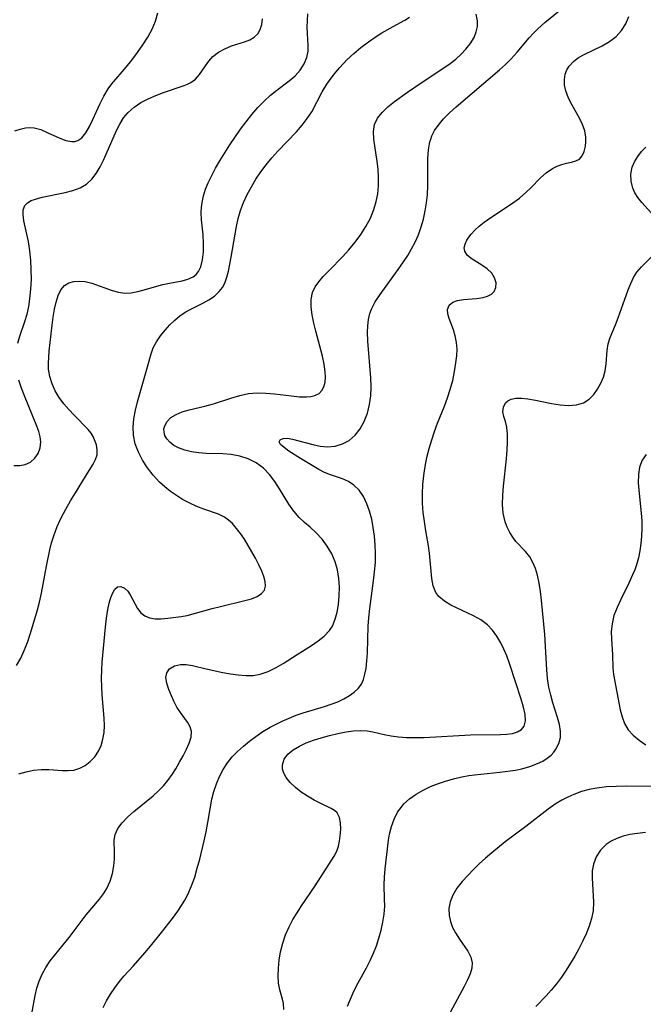
# Model space of a CAD drawing. Extents: x 1695928 to 1699996, y 3195518 to 3199311.
# Drawn here: x 1696140 to 1696263, y 3197592 to 3197787 of the extents above; entities that cross this region are included whole.
import ezdxf

# ---------------------------------------------------------------- set-up
doc = ezdxf.new("R2010")
doc.units = 0

msp = doc.modelspace()

# ---------------------------------------------------------------- linework, layer by layer
at = {"layer": 'Unknown_Line_Type', "color": 0}
for points in [[(1696156.01, 3197591.49, 1338), (1696156.7, 3197592.81, 1338), (1696157.46, 3197594.11, 1338), (1696158.3, 3197595.38, 1338), (1696159.23, 3197596.6, 1338), (1696160.12, 3197597.64, 1338), (1696161.99, 3197599.68, 1338), (1696164.26, 3197602.26, 1338), (1696165.37, 3197603.59, 1338), (1696167.55, 3197606.3, 1338), (1696169.7, 3197609.09, 1338), (1696170.75, 3197610.53, 1338), (1696171.47, 3197611.61, 1338), (1696172.15, 3197612.71, 1338), (1696172.76, 3197613.84, 1338), (1696173.49, 3197615.51, 1338), (1696174.1, 3197617.23, 1338), (1696174.62, 3197618.99, 1338), (1696175.1, 3197620.78, 1338), (1696175.97, 3197624.41, 1338), (1696176.36, 3197626.22, 1338), (1696176.71, 3197628.03, 1338), (1696177.51, 3197632.67, 1338), (1696177.89, 3197634.19, 1338), (1696178.4, 3197635.67, 1338), (1696179.01, 3197637.11, 1338), (1696179.73, 3197638.49, 1338), (1696180.58, 3197639.8, 1338), (1696181.53, 3197640.98, 1338), (1696182.59, 3197642.09, 1338), (1696183.72, 3197643.14, 1338), (1696184.91, 3197644.12, 1338), (1696186.16, 3197645.05, 1338), (1696187.56, 3197645.99, 1338), (1696189, 3197646.85, 1338), (1696190.18, 3197647.47, 1338), (1696191.38, 3197648.04, 1338), (1696192.75, 3197648.67, 1338), (1696194.15, 3197649.24, 1338), (1696195.54, 3197649.71, 1338), (1696199.76, 3197650.94, 1338), (1696201.09, 3197651.39, 1338), (1696202.37, 3197651.9, 1338), (1696203.57, 3197652.47, 1338), (1696204.68, 3197653.1, 1338), (1696205.61, 3197653.77, 1338), (1696206.4, 3197654.52, 1338), (1696207.03, 3197655.37, 1338), (1696207.46, 3197656.3, 1338), (1696207.75, 3197657.33, 1338), (1696207.96, 3197658.44, 1338), (1696208.14, 3197659.96, 1338), (1696208.26, 3197661.56, 1338), (1696208.41, 3197666.86, 1338), (1696208.5, 3197668.5, 1338), (1696208.68, 3197670.31, 1338), (1696209.43, 3197675.77, 1338), (1696209.65, 3197677.59, 1338), (1696209.8, 3197679.41, 1338), (1696209.83, 3197681.16, 1338), (1696209.77, 3197682.9, 1338), (1696209.62, 3197684.62, 1338), (1696209.39, 3197686.31, 1338), (1696209.08, 3197687.96, 1338), (1696208.67, 3197689.53, 1338), (1696208.14, 3197691.01, 1338), (1696207.45, 3197692.45, 1338), (1696206.59, 3197693.7, 1338), (1696205.56, 3197694.72, 1338), (1696204.48, 3197695.4, 1338), (1696203.3, 3197695.92, 1338), (1696200.95, 3197696.72, 1338), (1696199.78, 3197697.18, 1338), (1696198.66, 3197697.76, 1338), (1696195, 3197699.95, 1338), (1696192.7, 3197701.44, 1338), (1696191.77, 3197702.11, 1338), (1696191.08, 3197702.72, 1338), (1696190.77, 3197703.25, 1338), (1696190.96, 3197703.68, 1338), (1696191.58, 3197703.94, 1338), (1696192.41, 3197703.95, 1338), (1696193.44, 3197703.79, 1338), (1696194.68, 3197703.48, 1338), (1696197.44, 3197702.7, 1338), (1696198.89, 3197702.41, 1338), (1696200.35, 3197702.28, 1338), (1696201.86, 3197702.42, 1338), (1696203.3, 3197702.84, 1338), (1696204.62, 3197703.55, 1338), (1696205.79, 3197704.58, 1338), (1696206.78, 3197705.85, 1338), (1696207.59, 3197707.3, 1338), (1696208.22, 3197708.9, 1338), (1696208.66, 3197710.6, 1338), (1696208.88, 3197712.33, 1338), (1696208.94, 3197714.11, 1338), (1696208.88, 3197715.93, 1338), (1696208.32, 3197723.17, 1338), (1696208.26, 3197724.9, 1338), (1696208.29, 3197726.18, 1338), (1696208.42, 3197727.42, 1338), (1696208.69, 3197728.6, 1338), (1696209.02, 3197729.48, 1338), (1696209.79, 3197730.95, 1338), (1696210.74, 3197732.4, 1338), (1696214.65, 3197737.78, 1338), (1696216.2, 3197740.09, 1338), (1696216.96, 3197741.38, 1338), (1696217.66, 3197742.7, 1338), (1696218.31, 3197744.19, 1338), (1696218.86, 3197745.72, 1338), (1696219.31, 3197747.28, 1338), (1696219.66, 3197748.87, 1338), (1696219.92, 3197750.48, 1338), (1696220.07, 3197752.09, 1338), (1696220.15, 3197753.91, 1338), (1696220.19, 3197759.26, 1338), (1696220.32, 3197760.94, 1338), (1696220.59, 3197762.53, 1338), (1696220.74, 3197763.07, 1338), (1696220.96, 3197763.69, 1338), (1696221.51, 3197764.77, 1338), (1696222.21, 3197765.79, 1338), (1696223.27, 3197767.05, 1338), (1696224.48, 3197768.27, 1338), (1696225.78, 3197769.47, 1338), (1696232.09, 3197774.84, 1338), (1696234.33, 3197776.78, 1338), (1696235.5, 3197777.83, 1338), (1696236.61, 3197778.91, 1338), (1696237.85, 3197780.27, 1338), (1696240.2, 3197783.07, 1338), (1696241.03, 3197784, 1338), (1696241.9, 3197784.89, 1338), (1696243.27, 3197786.12, 1338), (1696246.14, 3197788.43, 1338)], [(1696138.56, 3197764.71, 1328), (1696139.6, 3197765.06, 1328), (1696140.66, 3197765.3, 1328), (1696141.51, 3197765.35, 1328), (1696142.37, 3197765.28, 1328), (1696143.68, 3197764.94, 1328), (1696144.98, 3197764.41, 1328), (1696147.48, 3197763.23, 1328), (1696148.67, 3197762.78, 1328), (1696149.8, 3197762.58, 1328), (1696150.42, 3197762.62, 1328), (1696150.99, 3197762.8, 1328), (1696151.79, 3197763.34, 1328), (1696152.6, 3197764.31, 1328), (1696153.31, 3197765.54, 1328), (1696153.97, 3197766.95, 1328), (1696155.34, 3197770.01, 1328), (1696156.12, 3197771.55, 1328), (1696157.02, 3197773.02, 1328), (1696157.75, 3197773.99, 1328), (1696160.53, 3197777.26, 1328), (1696161.69, 3197778.69, 1328), (1696162.81, 3197780.17, 1328), (1696163.87, 3197781.67, 1328), (1696164.85, 3197783.21, 1328), (1696165.7, 3197784.77, 1328), (1696166.37, 3197786.37, 1328), (1696166.81, 3197788.01, 1328)], [(1696138.92, 3197659.08, 1332), (1696139.72, 3197660.5, 1332), (1696140.42, 3197662.02, 1332), (1696141.04, 3197663.62, 1332), (1696141.62, 3197665.26, 1332), (1696142.15, 3197666.94, 1332), (1696143.06, 3197670.03, 1332), (1696143.46, 3197671.59, 1332), (1696143.85, 3197673.35, 1332), (1696144.83, 3197678.69, 1332), (1696145.48, 3197681.9, 1332), (1696145.83, 3197683.31, 1332), (1696146.25, 3197684.7, 1332), (1696146.94, 3197686.5, 1332), (1696147.74, 3197688.24, 1332), (1696148.63, 3197689.94, 1332), (1696149.57, 3197691.59, 1332), (1696150.53, 3197693.19, 1332), (1696153.28, 3197697.6, 1332), (1696154.03, 3197698.87, 1332), (1696154.51, 3197699.78, 1332), (1696154.8, 3197700.66, 1332), (1696154.85, 3197701.65, 1332), (1696154.67, 3197702.66, 1332), (1696154.31, 3197703.68, 1332), (1696154.01, 3197704.33, 1332), (1696153.62, 3197704.96, 1332), (1696153.03, 3197705.72, 1332), (1696150.3, 3197708.51, 1332), (1696149.26, 3197709.62, 1332), (1696148.26, 3197710.79, 1332), (1696147.34, 3197712.03, 1332), (1696146.56, 3197713.35, 1332), (1696145.94, 3197714.73, 1332), (1696145.48, 3197716.16, 1332), (1696145.23, 3197717.62, 1332), (1696145.19, 3197718.78, 1332), (1696145.25, 3197719.95, 1332), (1696145.36, 3197721.15, 1332), (1696145.96, 3197726.32, 1332), (1696146.17, 3197727.91, 1332), (1696146.41, 3197729.44, 1332), (1696146.72, 3197730.88, 1332), (1696147.12, 3197732.18, 1332), (1696147.66, 3197733.3, 1332), (1696148.39, 3197734.16, 1332), (1696149.23, 3197734.67, 1332), (1696150.22, 3197734.96, 1332), (1696151.3, 3197735.03, 1332), (1696152.45, 3197734.92, 1332), (1696153.76, 3197734.6, 1332), (1696157.78, 3197733.17, 1332), (1696159.05, 3197732.83, 1332), (1696160.32, 3197732.66, 1332), (1696161.58, 3197732.71, 1332), (1696162.85, 3197732.93, 1332), (1696164.11, 3197733.26, 1332), (1696166.62, 3197734.04, 1332), (1696167.79, 3197734.37, 1332), (1696169.1, 3197734.64, 1332), (1696171.63, 3197735.08, 1332), (1696172.77, 3197735.39, 1332), (1696173.78, 3197735.85, 1332), (1696174.41, 3197736.35, 1332), (1696174.85, 3197736.9, 1332), (1696175.3, 3197737.82, 1332), (1696175.67, 3197739.21, 1332), (1696175.84, 3197740.77, 1332), (1696175.86, 3197742.43, 1332), (1696175.75, 3197744.16, 1332), (1696175.46, 3197747.09, 1332), (1696175.41, 3197748.57, 1332), (1696175.45, 3197749.56, 1332), (1696175.56, 3197750.55, 1332), (1696175.85, 3197751.86, 1332), (1696176.26, 3197753.15, 1332), (1696176.77, 3197754.43, 1332), (1696177.46, 3197755.9, 1332), (1696178.24, 3197757.35, 1332), (1696179.08, 3197758.79, 1332), (1696181.07, 3197761.94, 1332), (1696183.18, 3197765.01, 1332), (1696184.28, 3197766.5, 1332), (1696185.42, 3197767.94, 1332), (1696186.59, 3197769.31, 1332), (1696187.81, 3197770.6, 1332), (1696189.09, 3197771.77, 1332), (1696190.32, 3197772.74, 1332), (1696192.76, 3197774.56, 1332), (1696193.93, 3197775.6, 1332), (1696194.93, 3197776.72, 1332), (1696195.72, 3197777.94, 1332), (1696196.26, 3197779.2, 1332), (1696196.54, 3197780.47, 1332), (1696196.55, 3197781.6, 1332), (1696196.37, 3197783.95, 1332), (1696196.33, 3197785.2, 1332), (1696196.36, 3197786.5, 1332), (1696196.49, 3197787.82, 1332)], [(1696139.13, 3197722.73, 1330), (1696139.57, 3197724.14, 1330), (1696140.54, 3197727.01, 1330), (1696140.98, 3197728.49, 1330), (1696141.31, 3197729.97, 1330), (1696141.56, 3197731.49, 1330), (1696141.75, 3197733.4, 1330), (1696141.83, 3197735.32, 1330), (1696141.81, 3197737.25, 1330), (1696141.71, 3197739.15, 1330), (1696141.52, 3197741.02, 1330), (1696141.25, 3197742.82, 1330), (1696140.36, 3197746.95, 1330), (1696140.21, 3197748.11, 1330), (1696140.24, 3197749.13, 1330), (1696140.54, 3197749.96, 1330), (1696141.05, 3197750.5, 1330), (1696141.76, 3197750.91, 1330), (1696142.63, 3197751.23, 1330), (1696143.98, 3197751.58, 1330), (1696148.53, 3197752.53, 1330), (1696150.03, 3197752.94, 1330), (1696151.45, 3197753.46, 1330), (1696152.72, 3197754.19, 1330), (1696153.76, 3197755.14, 1330), (1696154.66, 3197756.3, 1330), (1696155.45, 3197757.61, 1330), (1696156.16, 3197759.02, 1330), (1696158.65, 3197764.75, 1330), (1696159.31, 3197766.05, 1330), (1696160.06, 3197767.26, 1330), (1696160.93, 3197768.34, 1330), (1696162.12, 3197769.4, 1330), (1696163.47, 3197770.29, 1330), (1696164.91, 3197771.05, 1330), (1696166.41, 3197771.7, 1330), (1696167.92, 3197772.28, 1330), (1696172.01, 3197773.69, 1330), (1696172.71, 3197773.95, 1330), (1696173.34, 3197774.26, 1330), (1696174.25, 3197774.94, 1330), (1696175.04, 3197775.81, 1330), (1696176.22, 3197777.57, 1330), (1696176.9, 3197778.5, 1330), (1696177.7, 3197779.37, 1330), (1696178.8, 3197780.23, 1330), (1696180.05, 3197780.93, 1330), (1696181.39, 3197781.49, 1330), (1696183.97, 3197782.3, 1330), (1696184.98, 3197782.7, 1330), (1696185.87, 3197783.2, 1330), (1696186.57, 3197783.85, 1330), (1696187.07, 3197784.72, 1330), (1696187.36, 3197785.74, 1330), (1696187.5, 3197786.86, 1330)], [(1696139.37, 3197637.65, 1334), (1696140.79, 3197638.07, 1334), (1696142.22, 3197638.35, 1334), (1696143.77, 3197638.48, 1334), (1696145.31, 3197638.48, 1334), (1696147.98, 3197638.32, 1334), (1696149.12, 3197638.29, 1334), (1696150.21, 3197638.39, 1334), (1696151.38, 3197638.75, 1334), (1696152.48, 3197639.33, 1334), (1696153.48, 3197640.1, 1334), (1696154.37, 3197641.04, 1334), (1696155.1, 3197642.13, 1334), (1696155.62, 3197643.27, 1334), (1696155.98, 3197644.5, 1334), (1696156.19, 3197645.8, 1334), (1696156.25, 3197647.2, 1334), (1696156.2, 3197648.64, 1334), (1696155.84, 3197653.25, 1334), (1696155.76, 3197654.88, 1334), (1696155.72, 3197656.51, 1334), (1696155.74, 3197658.12, 1334), (1696155.83, 3197659.71, 1334), (1696156.47, 3197666.63, 1334), (1696156.69, 3197668.42, 1334), (1696156.96, 3197670.11, 1334), (1696157.23, 3197671.37, 1334), (1696157.54, 3197672.49, 1334), (1696157.91, 3197673.44, 1334), (1696158.35, 3197674.16, 1334), (1696158.86, 3197674.58, 1334), (1696159.52, 3197674.64, 1334), (1696160.22, 3197674.33, 1334), (1696160.89, 3197673.72, 1334), (1696161.37, 3197673.03, 1334), (1696162.83, 3197670.33, 1334), (1696163.46, 3197669.49, 1334), (1696164.23, 3197668.84, 1334), (1696165.17, 3197668.46, 1334), (1696166.27, 3197668.3, 1334), (1696167.5, 3197668.29, 1334), (1696168.81, 3197668.4, 1334), (1696171.4, 3197668.74, 1334), (1696172.62, 3197668.97, 1334), (1696174.24, 3197669.37, 1334), (1696177.53, 3197670.32, 1334), (1696179.2, 3197670.74, 1334), (1696183.99, 3197671.87, 1334), (1696185.3, 3197672.26, 1334), (1696186.43, 3197672.71, 1334), (1696187.33, 3197673.27, 1334), (1696187.9, 3197673.97, 1334), (1696188.09, 3197674.74, 1334), (1696188.02, 3197675.65, 1334), (1696187.75, 3197676.65, 1334), (1696187.34, 3197677.73, 1334), (1696186.78, 3197678.96, 1334), (1696186.12, 3197680.25, 1334), (1696185.41, 3197681.55, 1334), (1696183.92, 3197684, 1334), (1696183.17, 3197685.11, 1334), (1696182.38, 3197686.15, 1334), (1696181.54, 3197687.09, 1334), (1696180.78, 3197687.8, 1334), (1696179.96, 3197688.38, 1334), (1696178.82, 3197688.95, 1334), (1696175.93, 3197689.94, 1334), (1696174.53, 3197690.49, 1334), (1696173.12, 3197691.14, 1334), (1696171.72, 3197691.89, 1334), (1696170.52, 3197692.63, 1334), (1696169.35, 3197693.45, 1334), (1696168.23, 3197694.34, 1334), (1696167.17, 3197695.31, 1334), (1696165.91, 3197696.66, 1334), (1696164.79, 3197698.12, 1334), (1696163.8, 3197699.65, 1334), (1696162.98, 3197701.24, 1334), (1696162.36, 3197702.88, 1334), (1696162, 3197704.56, 1334), (1696161.93, 3197706.18, 1334), (1696162.08, 3197707.83, 1334), (1696162.38, 3197709.49, 1334), (1696162.79, 3197711.16, 1334), (1696164.53, 3197717.13, 1334), (1696165.47, 3197720.62, 1334), (1696165.9, 3197721.8, 1334), (1696166.54, 3197723.03, 1334), (1696167.33, 3197724.2, 1334), (1696168.24, 3197725.32, 1334), (1696169.22, 3197726.38, 1334), (1696170.17, 3197727.3, 1334), (1696171.17, 3197728.15, 1334), (1696172.23, 3197728.89, 1334), (1696173.33, 3197729.5, 1334), (1696175.7, 3197730.66, 1334), (1696176.89, 3197731.32, 1334), (1696177.99, 3197732.06, 1334), (1696178.94, 3197732.93, 1334), (1696179.58, 3197733.73, 1334), (1696180.07, 3197734.63, 1334), (1696180.48, 3197735.77, 1334), (1696180.78, 3197737, 1334), (1696181.3, 3197739.76, 1334), (1696182.35, 3197745.81, 1334), (1696182.69, 3197747.4, 1334), (1696183.13, 3197748.96, 1334), (1696183.74, 3197750.56, 1334), (1696184.47, 3197752.12, 1334), (1696185.3, 3197753.65, 1334), (1696186.21, 3197755.13, 1334), (1696187.19, 3197756.58, 1334), (1696188.24, 3197757.99, 1334), (1696189.34, 3197759.35, 1334), (1696190.54, 3197760.69, 1334), (1696194.19, 3197764.54, 1334), (1696195.32, 3197765.82, 1334), (1696196.35, 3197767.12, 1334), (1696197.24, 3197768.46, 1334), (1696199.29, 3197772.4, 1334), (1696200.21, 3197773.92, 1334), (1696201.25, 3197775.4, 1334), (1696201.98, 3197776.32, 1334), (1696202.75, 3197777.21, 1334), (1696204.16, 3197778.72, 1334), (1696205.52, 3197779.99, 1334), (1696206.96, 3197781.19, 1334), (1696208.45, 3197782.32, 1334), (1696209.97, 3197783.36, 1334), (1696211.1, 3197784.07, 1334), (1696213.33, 3197785.34, 1334), (1696215.63, 3197786.55, 1334), (1696216.57, 3197787.15, 1334)], [(1696141.64, 3197588.77, 1336), (1696142.58, 3197593.86, 1336), (1696142.91, 3197595.28, 1336), (1696143.34, 3197596.65, 1336), (1696143.94, 3197598.06, 1336), (1696144.69, 3197599.4, 1336), (1696145.55, 3197600.69, 1336), (1696146.37, 3197601.76, 1336), (1696148.1, 3197603.85, 1336), (1696149.27, 3197605.32, 1336), (1696152.67, 3197609.77, 1336), (1696155.28, 3197612.9, 1336), (1696156.08, 3197613.93, 1336), (1696156.76, 3197614.99, 1336), (1696157.42, 3197616.42, 1336), (1696157.86, 3197617.93, 1336), (1696158.13, 3197619.47, 1336), (1696158.25, 3197620.78, 1336), (1696158.27, 3197622.04, 1336), (1696158.18, 3197624.54, 1336), (1696158.36, 3197625.69, 1336), (1696158.91, 3197626.86, 1336), (1696159.77, 3197627.99, 1336), (1696160.85, 3197629.09, 1336), (1696162.08, 3197630.18, 1336), (1696165.9, 3197633.29, 1336), (1696166.97, 3197634.27, 1336), (1696167.92, 3197635.28, 1336), (1696168.8, 3197636.36, 1336), (1696169.62, 3197637.49, 1336), (1696170.37, 3197638.64, 1336), (1696171.13, 3197639.93, 1336), (1696171.82, 3197641.19, 1336), (1696172.44, 3197642.41, 1336), (1696173.03, 3197643.69, 1336), (1696173.41, 3197644.89, 1336), (1696173.47, 3197646, 1336), (1696173.19, 3197646.92, 1336), (1696172.66, 3197647.83, 1336), (1696171.28, 3197649.75, 1336), (1696170.6, 3197650.85, 1336), (1696169.98, 3197652.02, 1336), (1696169.5, 3197653.05, 1336), (1696168.98, 3197654.33, 1336), (1696168.6, 3197655.54, 1336), (1696168.43, 3197656.66, 1336), (1696168.57, 3197657.62, 1336), (1696169.15, 3197658.43, 1336), (1696170.09, 3197658.99, 1336), (1696171.27, 3197659.27, 1336), (1696172.42, 3197659.27, 1336), (1696173.64, 3197659.09, 1336), (1696176.4, 3197658.41, 1336), (1696179.67, 3197657.68, 1336), (1696181.18, 3197657.4, 1336), (1696182.69, 3197657.19, 1336), (1696184.18, 3197657.08, 1336), (1696185.65, 3197657.11, 1336), (1696187.07, 3197657.33, 1336), (1696188.65, 3197657.87, 1336), (1696190.17, 3197658.64, 1336), (1696191.57, 3197659.47, 1336), (1696194.36, 3197661.26, 1336), (1696197.17, 3197663, 1336), (1696198.5, 3197663.9, 1336), (1696199.71, 3197664.88, 1336), (1696200.73, 3197665.97, 1336), (1696201.3, 3197666.86, 1336), (1696201.87, 3197668.19, 1336), (1696202.25, 3197669.62, 1336), (1696202.5, 3197671.14, 1336), (1696202.67, 3197672.83, 1336), (1696202.71, 3197674.56, 1336), (1696202.58, 3197676.26, 1336), (1696202.29, 3197677.94, 1336), (1696201.83, 3197679.56, 1336), (1696201.19, 3197681.11, 1336), (1696200.31, 3197682.61, 1336), (1696199.26, 3197683.99, 1336), (1696198.11, 3197685.25, 1336), (1696196.9, 3197686.39, 1336), (1696195.78, 3197687.34, 1336), (1696194.72, 3197688.32, 1336), (1696193.66, 3197689.56, 1336), (1696192.69, 3197690.95, 1336), (1696190.86, 3197693.94, 1336), (1696189.91, 3197695.43, 1336), (1696188.86, 3197696.82, 1336), (1696187.68, 3197698.06, 1336), (1696186.99, 3197698.61, 1336), (1696186.25, 3197699.1, 1336), (1696184.7, 3197699.87, 1336), (1696183.04, 3197700.41, 1336), (1696181.3, 3197700.74, 1336), (1696179.68, 3197700.86, 1336), (1696176.4, 3197700.93, 1336), (1696174.93, 3197701.05, 1336), (1696173.5, 3197701.27, 1336), (1696172.15, 3197701.59, 1336), (1696170.92, 3197702.05, 1336), (1696169.98, 3197702.56, 1336), (1696169.19, 3197703.17, 1336), (1696168.57, 3197703.87, 1336), (1696168.22, 3197704.5, 1336), (1696168.04, 3197705.17, 1336), (1696168.03, 3197705.8, 1336), (1696168.18, 3197706.43, 1336), (1696168.65, 3197707.3, 1336), (1696169.39, 3197708.07, 1336), (1696170.42, 3197708.68, 1336), (1696171.64, 3197709.17, 1336), (1696173, 3197709.57, 1336), (1696176.13, 3197710.33, 1336), (1696177.82, 3197710.78, 1336), (1696181.26, 3197711.9, 1336), (1696182.99, 3197712.42, 1336), (1696184.74, 3197712.78, 1336), (1696186.44, 3197712.91, 1336), (1696188.17, 3197712.87, 1336), (1696189.89, 3197712.73, 1336), (1696193.22, 3197712.33, 1336), (1696194.78, 3197712.18, 1336), (1696196.22, 3197712.14, 1336), (1696197.08, 3197712.21, 1336), (1696197.85, 3197712.39, 1336), (1696198.68, 3197712.83, 1336), (1696199.22, 3197713.41, 1336), (1696199.61, 3197714.13, 1336), (1696199.85, 3197715.02, 1336), (1696199.94, 3197716.01, 1336), (1696199.9, 3197717.09, 1336), (1696199.69, 3197718.59, 1336), (1696199.35, 3197720.17, 1336), (1696198.02, 3197725.1, 1336), (1696197.61, 3197726.73, 1336), (1696197.29, 3197728.34, 1336), (1696197.1, 3197729.89, 1336), (1696197.12, 3197731.37, 1336), (1696197.41, 3197732.75, 1336), (1696197.92, 3197733.86, 1336), (1696198.64, 3197734.9, 1336), (1696199.5, 3197735.91, 1336), (1696200.71, 3197737.19, 1336), (1696203.3, 3197739.82, 1336), (1696204.59, 3197741.22, 1336), (1696205.8, 3197742.69, 1336), (1696206.92, 3197744.22, 1336), (1696207.93, 3197745.82, 1336), (1696208.81, 3197747.47, 1336), (1696209.52, 3197749.19, 1336), (1696209.97, 3197750.72, 1336), (1696210.26, 3197752.28, 1336), (1696210.41, 3197753.86, 1336), (1696210.43, 3197755.5, 1336), (1696210.33, 3197757.13, 1336), (1696210.17, 3197758.63, 1336), (1696209.52, 3197763.09, 1336), (1696209.43, 3197764.57, 1336), (1696209.63, 3197765.94, 1336), (1696210.22, 3197767.18, 1336), (1696211.13, 3197768.33, 1336), (1696212.28, 3197769.43, 1336), (1696213.6, 3197770.5, 1336), (1696216.16, 3197772.36, 1336), (1696218.88, 3197774.21, 1336), (1696223.34, 3197777.13, 1336), (1696224.57, 3197777.99, 1336), (1696225.7, 3197778.88, 1336), (1696226.75, 3197779.84, 1336), (1696227.69, 3197780.84, 1336), (1696228.52, 3197781.87, 1336), (1696229.32, 3197783.17, 1336), (1696229.75, 3197784.25, 1336), (1696229.98, 3197785.35, 1336), (1696229.98, 3197786.44, 1336), (1696229.69, 3197787.73, 1336)], [(1696191.69, 3197591.09, 1340), (1696191.67, 3197592.26, 1340), (1696191.47, 3197593.15, 1340), (1696190.91, 3197594.98, 1340), (1696190.69, 3197596.28, 1340), (1696190.6, 3197597.72, 1340), (1696190.63, 3197599.26, 1340), (1696190.78, 3197600.86, 1340), (1696191.06, 3197602.51, 1340), (1696191.49, 3197604.18, 1340), (1696192.05, 3197605.83, 1340), (1696192.76, 3197607.45, 1340), (1696193.51, 3197608.85, 1340), (1696194.34, 3197610.21, 1340), (1696195.23, 3197611.55, 1340), (1696197.93, 3197615.49, 1340), (1696201.67, 3197621.36, 1340), (1696202.17, 3197622.34, 1340), (1696202.51, 3197623.33, 1340), (1696202.73, 3197624.35, 1340), (1696202.87, 3197625.38, 1340), (1696202.96, 3197626.7, 1340), (1696202.94, 3197627.95, 1340), (1696202.73, 3197629.04, 1340), (1696202.28, 3197629.92, 1340), (1696201.74, 3197630.4, 1340), (1696201.06, 3197630.79, 1340), (1696199.02, 3197631.76, 1340), (1696197.68, 3197632.47, 1340), (1696196.4, 3197633.22, 1340), (1696195.16, 3197634.05, 1340), (1696193.99, 3197634.95, 1340), (1696192.97, 3197635.91, 1340), (1696192.15, 3197636.93, 1340), (1696191.71, 3197637.76, 1340), (1696191.46, 3197638.6, 1340), (1696191.43, 3197639.43, 1340), (1696191.78, 3197640.52, 1340), (1696192.51, 3197641.53, 1340), (1696193.55, 3197642.42, 1340), (1696194.8, 3197643.15, 1340), (1696196.14, 3197643.75, 1340), (1696197.59, 3197644.28, 1340), (1696199.11, 3197644.75, 1340), (1696200.75, 3197645.21, 1340), (1696202.4, 3197645.61, 1340), (1696204.04, 3197645.93, 1340), (1696205.46, 3197646.12, 1340), (1696206.85, 3197646.2, 1340), (1696208.19, 3197646.14, 1340), (1696209.3, 3197645.95, 1340), (1696211.53, 3197645.42, 1340), (1696212.93, 3197645.16, 1340), (1696214.4, 3197644.97, 1340), (1696215.92, 3197644.85, 1340), (1696217.68, 3197644.81, 1340), (1696219.47, 3197644.85, 1340), (1696228.59, 3197645.35, 1340), (1696234.54, 3197645.42, 1340), (1696235.8, 3197645.48, 1340), (1696236.93, 3197645.62, 1340), (1696237.91, 3197645.92, 1340), (1696238.67, 3197646.39, 1340), (1696239.19, 3197647.04, 1340), (1696239.45, 3197648.11, 1340), (1696239.37, 3197649.4, 1340), (1696239.07, 3197650.84, 1340), (1696238.62, 3197652.41, 1340), (1696236.36, 3197659.25, 1340), (1696235.76, 3197660.98, 1340), (1696235.21, 3197662.29, 1340), (1696234.6, 3197663.54, 1340), (1696233.83, 3197664.84, 1340), (1696232.97, 3197666.03, 1340), (1696231.97, 3197667.08, 1340), (1696230.66, 3197668.07, 1340), (1696229.21, 3197668.89, 1340), (1696224.74, 3197670.99, 1340), (1696223.43, 3197671.77, 1340), (1696222.35, 3197672.7, 1340), (1696221.76, 3197673.5, 1340), (1696221.22, 3197674.81, 1340), (1696220.93, 3197676.28, 1340), (1696220.51, 3197681.26, 1340), (1696220.3, 3197682.71, 1340), (1696219.76, 3197685.7, 1340), (1696219.48, 3197687.49, 1340), (1696219.27, 3197689.31, 1340), (1696219.13, 3197691.15, 1340), (1696219.1, 3197693.01, 1340), (1696219.18, 3197694.8, 1340), (1696219.36, 3197696.59, 1340), (1696219.64, 3197698.38, 1340), (1696219.99, 3197700.16, 1340), (1696220.43, 3197701.93, 1340), (1696220.93, 3197703.62, 1340), (1696221.49, 3197705.29, 1340), (1696222.11, 3197706.94, 1340), (1696223.44, 3197710.29, 1340), (1696224.06, 3197711.95, 1340), (1696224.61, 3197713.61, 1340), (1696225.08, 3197715.4, 1340), (1696225.44, 3197717.17, 1340), (1696225.72, 3197718.89, 1340), (1696225.89, 3197720.23, 1340), (1696225.95, 3197721.54, 1340), (1696225.84, 3197722.88, 1340), (1696225.57, 3197724.17, 1340), (1696225.21, 3197725.4, 1340), (1696224.4, 3197727.62, 1340), (1696224.12, 3197728.58, 1340), (1696224.08, 3197729.43, 1340), (1696224.41, 3197730.23, 1340), (1696225.09, 3197730.83, 1340), (1696226.05, 3197731.2, 1340), (1696227.2, 3197731.4, 1340), (1696229.81, 3197731.58, 1340), (1696231.11, 3197731.76, 1340), (1696231.99, 3197732.02, 1340), (1696232.73, 3197732.41, 1340), (1696233.28, 3197732.93, 1340), (1696233.63, 3197733.75, 1340), (1696233.65, 3197734.7, 1340), (1696233.37, 3197735.68, 1340), (1696232.81, 3197736.6, 1340), (1696231.92, 3197737.45, 1340), (1696230.83, 3197738.19, 1340), (1696228.72, 3197739.49, 1340), (1696227.92, 3197740.16, 1340), (1696227.45, 3197740.91, 1340), (1696227.38, 3197741.58, 1340), (1696227.53, 3197742.31, 1340), (1696227.87, 3197743.08, 1340), (1696228.24, 3197743.7, 1340), (1696228.7, 3197744.32, 1340), (1696229.44, 3197745.11, 1340), (1696230.3, 3197745.88, 1340), (1696231.27, 3197746.63, 1340), (1696232.62, 3197747.58, 1340), (1696236.91, 3197750.43, 1340), (1696238.28, 3197751.43, 1340), (1696239.55, 3197752.5, 1340), (1696240.54, 3197753.47, 1340), (1696242.41, 3197755.41, 1340), (1696243.57, 3197756.42, 1340), (1696244.78, 3197757.25, 1340), (1696245.72, 3197757.72, 1340), (1696246.65, 3197758.06, 1340), (1696247.55, 3197758.31, 1340), (1696248.55, 3197758.52, 1340), (1696249.43, 3197758.75, 1340), (1696250.15, 3197759.12, 1340), (1696250.69, 3197759.77, 1340), (1696251.07, 3197760.63, 1340), (1696251.32, 3197761.65, 1340), (1696251.42, 3197762.54, 1340), (1696251.41, 3197763.48, 1340), (1696251.17, 3197764.7, 1340), (1696250.73, 3197765.96, 1340), (1696250.12, 3197767.24, 1340), (1696248.71, 3197769.81, 1340), (1696247.99, 3197771.19, 1340), (1696247.44, 3197772.59, 1340), (1696247.2, 3197773.72, 1340), (1696247.16, 3197774.84, 1340), (1696247.32, 3197775.91, 1340), (1696247.63, 3197776.74, 1340), (1696248.09, 3197777.51, 1340), (1696248.93, 3197778.41, 1340), (1696249.97, 3197779.17, 1340), (1696251.06, 3197779.79, 1340), (1696254.62, 3197781.51, 1340), (1696256.05, 3197782.35, 1340), (1696257.35, 3197783.34, 1340), (1696258.46, 3197784.51, 1340), (1696259.28, 3197785.82, 1340), (1696259.91, 3197787.29, 1340)], [(1696264.96, 3197747.79, 1342), (1696262.45, 3197750.55, 1342), (1696261.67, 3197751.52, 1342), (1696261.1, 3197752.43, 1342), (1696260.66, 3197753.39, 1342), (1696260.33, 3197754.75, 1342), (1696260.3, 3197756.14, 1342), (1696260.57, 3197757.5, 1342), (1696261.02, 3197758.59, 1342), (1696261.65, 3197759.63, 1342), (1696262.4, 3197760.6, 1342), (1696263.23, 3197761.49, 1342)], [(1696204.27, 3197591.72, 1342), (1696205.61, 3197594.86, 1342), (1696206.39, 3197596.35, 1342), (1696208.08, 3197599.35, 1342), (1696208.78, 3197600.75, 1342), (1696209.42, 3197602.19, 1342), (1696210, 3197603.66, 1342), (1696210.5, 3197605.16, 1342), (1696210.94, 3197606.73, 1342), (1696211.29, 3197608.32, 1342), (1696211.53, 3197609.9, 1342), (1696211.64, 3197611.47, 1342), (1696211.63, 3197612.89, 1342), (1696211.53, 3197615.72, 1342), (1696211.58, 3197617.25, 1342), (1696211.72, 3197618.87, 1342), (1696212.4, 3197624.56, 1342), (1696212.6, 3197625.74, 1342), (1696212.99, 3197627.25, 1342), (1696213.52, 3197628.7, 1342), (1696214.2, 3197630.05, 1342), (1696215.07, 3197631.29, 1342), (1696215.43, 3197631.7, 1342), (1696216.55, 3197632.73, 1342), (1696217.83, 3197633.63, 1342), (1696219.22, 3197634.43, 1342), (1696220.71, 3197635.13, 1342), (1696222.26, 3197635.75, 1342), (1696223.86, 3197636.29, 1342), (1696225.51, 3197636.74, 1342), (1696226.88, 3197637.04, 1342), (1696228.27, 3197637.29, 1342), (1696229.42, 3197637.45, 1342), (1696234.4, 3197638, 1342), (1696237.51, 3197638.39, 1342), (1696238.71, 3197638.62, 1342), (1696240.35, 3197639.08, 1342), (1696241.86, 3197639.67, 1342), (1696242.86, 3197640.16, 1342), (1696243.76, 3197640.72, 1342), (1696244.52, 3197641.35, 1342), (1696245.04, 3197641.93, 1342), (1696245.47, 3197642.54, 1342), (1696246.08, 3197643.65, 1342), (1696246.41, 3197644.86, 1342), (1696246.41, 3197646.07, 1342), (1696246.17, 3197647.38, 1342), (1696245.79, 3197648.77, 1342), (1696244.86, 3197651.69, 1342), (1696244.44, 3197653.21, 1342), (1696244.09, 3197654.78, 1342), (1696243.83, 3197656.47, 1342), (1696243.66, 3197658.19, 1342), (1696243.27, 3197665.19, 1342), (1696242.62, 3197671.97, 1342), (1696242.44, 3197673.66, 1342), (1696242.19, 3197675.31, 1342), (1696241.86, 3197676.89, 1342), (1696241.45, 3197678.21, 1342), (1696240.94, 3197679.43, 1342), (1696240.29, 3197680.53, 1342), (1696239.44, 3197681.59, 1342), (1696237.58, 3197683.58, 1342), (1696236.94, 3197684.4, 1342), (1696236.34, 3197685.35, 1342), (1696235.83, 3197686.38, 1342), (1696235.43, 3197687.47, 1342), (1696235.08, 3197689.14, 1342), (1696234.95, 3197690.9, 1342), (1696234.97, 3197692.73, 1342), (1696235.09, 3197694.51, 1342), (1696235.68, 3197699.89, 1342), (1696235.84, 3197701.61, 1342), (1696235.94, 3197703.26, 1342), (1696235.92, 3197704.8, 1342), (1696235.77, 3197706.18, 1342), (1696235.49, 3197707.29, 1342), (1696235.19, 3197708.28, 1342), (1696235.02, 3197709.2, 1342), (1696235.1, 3197710.13, 1342), (1696235.51, 3197710.94, 1342), (1696235.99, 3197711.38, 1342), (1696236.61, 3197711.69, 1342), (1696237.58, 3197711.88, 1342), (1696238.7, 3197711.9, 1342), (1696239.93, 3197711.77, 1342), (1696241.44, 3197711.5, 1342), (1696244.61, 3197710.84, 1342), (1696246.32, 3197710.57, 1342), (1696247.98, 3197710.44, 1342), (1696249.53, 3197710.54, 1342), (1696250.92, 3197710.94, 1342), (1696252.07, 3197711.69, 1342), (1696252.95, 3197712.6, 1342), (1696253.71, 3197713.67, 1342), (1696254.35, 3197714.82, 1342), (1696254.87, 3197716.04, 1342), (1696255.22, 3197717.3, 1342), (1696255.4, 3197718.64, 1342), (1696255.57, 3197721.31, 1342), (1696255.78, 3197722.62, 1342), (1696256.17, 3197723.87, 1342), (1696257.26, 3197726.39, 1342), (1696257.8, 3197727.75, 1342), (1696259.78, 3197733.32, 1342), (1696260.27, 3197734.55, 1342), (1696260.83, 3197735.7, 1342), (1696261.48, 3197736.76, 1342), (1696262.39, 3197737.85, 1342), (1696264.37, 3197739.8, 1342)], [(1696138.36, 3197698.57, 1330), (1696139.53, 3197698.56, 1330), (1696140.6, 3197698.75, 1330), (1696141.64, 3197699.26, 1330), (1696142.5, 3197700.02, 1330), (1696143.16, 3197700.98, 1330), (1696143.58, 3197702.08, 1330), (1696143.71, 3197703.28, 1330), (1696143.59, 3197704.26, 1330), (1696143.31, 3197705.28, 1330), (1696142.93, 3197706.35, 1330), (1696140.45, 3197712.32, 1330), (1696139.86, 3197713.89, 1330), (1696139.35, 3197715.46, 1330)], [(1696263.28, 3197700.77, 1344), (1696262.5, 3197699.61, 1344), (1696262.01, 3197698.26, 1344), (1696261.78, 3197696.77, 1344), (1696261.74, 3197695.18, 1344), (1696261.83, 3197693.73, 1344), (1696262.31, 3197689.19, 1344), (1696262.42, 3197687.63, 1344), (1696262.44, 3197686.14, 1344), (1696262.39, 3197684.64, 1344), (1696262.27, 3197683.15, 1344), (1696262.07, 3197681.72, 1344), (1696261.8, 3197680.31, 1344), (1696261.41, 3197678.94, 1344), (1696261.05, 3197677.94, 1344), (1696260.64, 3197676.95, 1344), (1696259.87, 3197675.33, 1344), (1696258.27, 3197672.12, 1344), (1696257.55, 3197670.53, 1344), (1696256.95, 3197668.93, 1344), (1696256.56, 3197667.32, 1344), (1696256.42, 3197665.8, 1344), (1696256.43, 3197664.27, 1344), (1696256.63, 3197661.21, 1344), (1696256.75, 3197658.57, 1344), (1696256.88, 3197657.29, 1344), (1696258.18, 3197650.32, 1344), (1696258.54, 3197648.9, 1344), (1696259.04, 3197647.57, 1344), (1696259.73, 3197646.36, 1344), (1696260.72, 3197645.26, 1344), (1696261.93, 3197644.29, 1344), (1696263.26, 3197643.41, 1344)], [(1696264.78, 3197635.12, 1344), (1696259.33, 3197635.19, 1344), (1696257.41, 3197635.17, 1344), (1696255.49, 3197635.07, 1344), (1696253.58, 3197634.85, 1344), (1696252.03, 3197634.55, 1344), (1696250.51, 3197634.13, 1344), (1696249.02, 3197633.6, 1344), (1696247.82, 3197633.07, 1344), (1696246.65, 3197632.47, 1344), (1696245.53, 3197631.79, 1344), (1696243.94, 3197630.68, 1344), (1696239.53, 3197627.25, 1344), (1696235.47, 3197624.2, 1344), (1696232.83, 3197622.07, 1344), (1696231.55, 3197620.97, 1344), (1696230.32, 3197619.84, 1344), (1696229.19, 3197618.76, 1344), (1696228.12, 3197617.66, 1344), (1696226.94, 3197616.36, 1344), (1696225.9, 3197615.04, 1344), (1696225.09, 3197613.67, 1344), (1696224.59, 3197612.36, 1344), (1696224.35, 3197611.01, 1344), (1696224.37, 3197609.66, 1344), (1696224.63, 3197608.47, 1344), (1696225.07, 3197607.32, 1344), (1696225.64, 3197606.21, 1344), (1696226.45, 3197604.95, 1344), (1696228.08, 3197602.59, 1344), (1696228.67, 3197601.45, 1344), (1696228.96, 3197600.29, 1344), (1696228.88, 3197599.23, 1344), (1696228.53, 3197598.13, 1344), (1696228.02, 3197596.97, 1344), (1696227.33, 3197595.63, 1344), (1696224.55, 3197590.48, 1344)], [(1696263.17, 3197626.05, 1346), (1696261.59, 3197625.89, 1346), (1696260.06, 3197625.65, 1346), (1696258.76, 3197625.33, 1346), (1696257.53, 3197624.9, 1346), (1696256.4, 3197624.36, 1346), (1696255.39, 3197623.68, 1346), (1696254.27, 3197622.57, 1346), (1696253.43, 3197621.27, 1346), (1696252.88, 3197619.81, 1346), (1696252.66, 3197618.47, 1346), (1696252.62, 3197617.07, 1346), (1696252.9, 3197612.27, 1346), (1696252.82, 3197610.58, 1346), (1696252.53, 3197609.06, 1346), (1696252.07, 3197607.55, 1346), (1696251.46, 3197606.04, 1346), (1696250.76, 3197604.54, 1346), (1696249.98, 3197603.04, 1346), (1696249.19, 3197601.63, 1346), (1696248.35, 3197600.22, 1346), (1696247.48, 3197598.84, 1346), (1696246.56, 3197597.49, 1346), (1696245.59, 3197596.17, 1346), (1696244.56, 3197594.91, 1346), (1696243.57, 3197593.81, 1346), (1696241.53, 3197591.66, 1346)]]:
    msp.add_polyline3d(points, dxfattribs=at)

doc.saveas('drawing.dxf')
